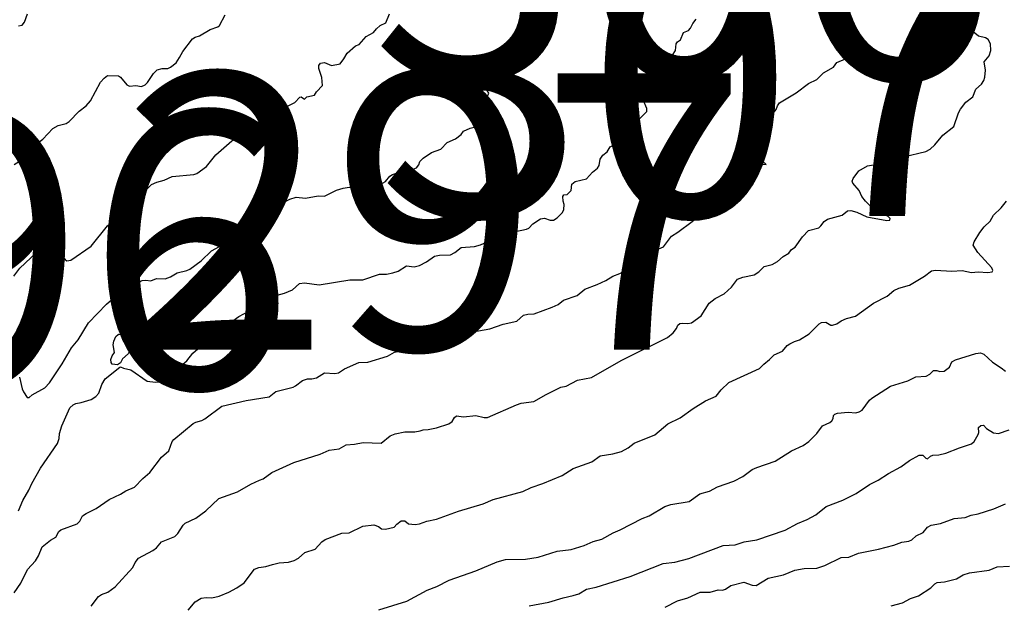
# Model space of a CAD drawing. Extents: x 525034 to 526706, y 3538552 to 3540251.
# Drawn here: x 525689 to 525808, y 3539930 to 3540000 of the extents above; entities that cross this region are included whole.
import ezdxf

# ---------------------------------------------------------------- set-up
doc = ezdxf.new("R2010")
doc.units = 0

# ---------------------------------------------------------------- blocks, each defined once
blk = doc.blocks.new('FEATURE')
at = {"layer": 'FeatureAttribs'}
blk.add_attdef('NAME', (0, 0), '', height=1, dxfattribs=at)

msp = doc.modelspace()

# ---------------------------------------------------------------- linework, layer by layer
at = {"layer": 'Contours'}
for points in [[(525688.11, 3539969.35, 295), (525688.84, 3539970.32, 295), (525690.87, 3539972.2, 295), (525691.13, 3539972.62, 295), (525691.37, 3539972.81, 295), (525691.79, 3539972.92, 295), (525692.43, 3539972.81, 295), (525693.48, 3539972.86, 295), (525693.74, 3539972.69, 295), (525693.99, 3539972.2, 295), (525694.12, 3539971.62, 295), (525694.33, 3539971.35, 295), (525694.53, 3539971.21, 295), (525695.01, 3539971.27, 295), (525697.48, 3539972.99, 295), (525699.43, 3539975.43, 295), (525699.86, 3539975.78, 295), (525700.59, 3539976.07, 295), (525701.23, 3539976.54, 295), (525702.04, 3539977.68, 295), (525704.76, 3539980.42, 295), (525705.39, 3539980.69, 295), (525706.28, 3539980.93, 295), (525707.23, 3539981.37, 295), (525709.87, 3539981.62, 295), (525710.23, 3539981.76, 295), (525711.39, 3539982.58, 295), (525712.5, 3539984, 295), (525714.45, 3539985.67, 295), (525715.13, 3539986.06, 295), (525716.76, 3539986.69, 295), (525718.77, 3539987.93, 295), (525720.08, 3539989.32, 295), (525722.03, 3539990.32, 295), (525722.67, 3539990.96, 295), (525722.83, 3539990.98, 295), (525723.2, 3539990.7, 295), (525723.51, 3539991.01, 295), (525724.41, 3539991.21, 295), (525724.65, 3539991.59, 295), (525725.39, 3539992.38, 295), (525725.29, 3539993.32, 295), (525724.95, 3539994.43, 295), (525724.94, 3539994.8, 295), (525725.15, 3539995.06, 295), (525725.62, 3539995.14, 295), (525726.46, 3539994.8, 295), (525727.52, 3539994.97, 295), (525727.98, 3539995.59, 295), (525728.35, 3539996.28, 295), (525729.36, 3539997.17, 295), (525729.83, 3539997.32, 295), (525730.65, 3539998.28, 295), (525731.54, 3539998.75, 295), (525731.89, 3539999.2, 295), (525732.36, 3539999.61, 295), (525733.05, 3539999.93, 295), (525733.48, 3540001.02, 295)], [(525688.16, 3539982.84, 294), (525689.13, 3539983.42, 294), (525689.37, 3539983.62, 294), (525690.23, 3539984.74, 294), (525690.85, 3539985.34, 294), (525691.62, 3539985.9, 294), (525692.83, 3539987.16, 294), (525693.48, 3539987.55, 294), (525694.43, 3539987.79, 294), (525694.8, 3539988.02, 294), (525696.01, 3539989.27, 294), (525696.85, 3539989.93, 294), (525697.36, 3539990.53, 294), (525698.59, 3539992.78, 294), (525699.01, 3539993.26, 294), (525699.43, 3539993.56, 294), (525700.75, 3539993.52, 294), (525701.01, 3539993.36, 294), (525701.75, 3539992.43, 294), (525702.07, 3539992.29, 294), (525702.86, 3539992.38, 294), (525703.54, 3539992.25, 294), (525703.96, 3539992.46, 294), (525704.26, 3539992.75, 294), (525704.98, 3539993.8, 294), (525705.44, 3539994.25, 294), (525706.02, 3539994.43, 294), (525706.7, 3539994.42, 294), (525707.05, 3539994.59, 294), (525707.71, 3539995.12, 294), (525708.14, 3539995.75, 294), (525708.51, 3539996.49, 294), (525709.71, 3539998.01, 294), (525710.02, 3539998.22, 294), (525710.55, 3539998.35, 294), (525711.82, 3539999.11, 294), (525712.76, 3539999.45, 294), (525712.95, 3539999.59, 294), (525713.63, 3540000.91, 294)], [(525688.16, 3539931.15, 298), (525688.95, 3539932.28, 298), (525689.78, 3539933.95, 298), (525690.73, 3539935, 298), (525691.09, 3539935.58, 298), (525691.53, 3539936.68, 298), (525692.57, 3539937.48, 298), (525693.21, 3539937.84, 298), (525693.57, 3539938.53, 298), (525693.8, 3539938.75, 298), (525695.75, 3539939.46, 298), (525696.09, 3539939.79, 298), (525696.43, 3539940.41, 298), (525696.85, 3539940.71, 298), (525698.06, 3539941.32, 298), (525699.64, 3539942.39, 298), (525701.01, 3539943.03, 298), (525701.65, 3539943.46, 298), (525702.71, 3539943.9, 298), (525703.7, 3539944.94, 298), (525704.54, 3539945.67, 298), (525705.97, 3539947.51, 298), (525706.84, 3539948.28, 298), (525707.24, 3539949.38, 298), (525707.43, 3539949.65, 298), (525709.76, 3539951.59, 298), (525710.08, 3539951.75, 298), (525710.81, 3539951.93, 298), (525711.18, 3539952.13, 298), (525713.24, 3539953.66, 298), (525716.19, 3539954.34, 298), (525718.93, 3539954.77, 298), (525719.77, 3539955.43, 298), (525721.83, 3539955.96, 298), (525722.14, 3539956.11, 298), (525722.99, 3539956.75, 298), (525723.56, 3539956.96, 298), (525724.09, 3539956.95, 298), (525724.67, 3539957.07, 298), (525725.62, 3539957.67, 298), (525726.88, 3539957.6, 298), (525727.31, 3539957.68, 298), (525728.05, 3539958.18, 298), (525729.78, 3539958.92, 298), (525730.85, 3539958.97, 298), (525733.25, 3539959.71, 298), (525734.07, 3539960.18, 298), (525734.52, 3539960.26, 298), (525735.16, 3539960.14, 298), (525735.58, 3539960.22, 298), (525737.21, 3539961.04, 298), (525738.36, 3539961.45, 298), (525739.79, 3539961.69, 298), (525741, 3539962.07, 298), (525741.69, 3539962.32, 298), (525742.48, 3539962.78, 298), (525743.01, 3539962.84, 298), (525743.59, 3539962.7, 298), (525744.22, 3539962.74, 298), (525745.59, 3539963.01, 298), (525747.22, 3539963.57, 298), (525748.85, 3539963.92, 298), (525749.64, 3539964.66, 298), (525750.17, 3539964.77, 298), (525750.96, 3539964.79, 298), (525753.12, 3539965.6, 298), (525753.86, 3539965.95, 298), (525754.49, 3539966.44, 298), (525756.13, 3539967.02, 298), (525757.07, 3539967.8, 298), (525758.55, 3539968.35, 298), (525759.6, 3539968.83, 298), (525760.45, 3539969.34, 298), (525761.27, 3539969.67, 298), (525762.4, 3539970.32, 298), (525763.61, 3539971.29, 298), (525764.29, 3539971.65, 298), (525765.14, 3539972.3, 298), (525766.56, 3539972.91, 298), (525767.51, 3539974.19, 298), (525768.3, 3539974.65, 298), (525770.03, 3539975.94, 298), (525770.7, 3539976.52, 298), (525771.4, 3539977.31, 298), (525771.59, 3539977.62, 298), (525771.68, 3539978.36, 298), (525771.98, 3539978.89, 298), (525773.12, 3539979.84, 298), (525773.78, 3539980.62, 298), (525774.41, 3539980.97, 298), (525774.78, 3539981.33, 298), (525774.83, 3539981.47, 298), (525774.76, 3539982.26, 298), (525775.13, 3539982.79, 298), (525775.94, 3539983.09, 298), (525776.67, 3539982.94, 298), (525778.97, 3539982.84, 298), (525778.44, 3539983.31, 298), (525777.85, 3539984.21, 298), (525777.58, 3539985.11, 298), (525777.49, 3539985.84, 298), (525777.57, 3539986.21, 298), (525778.63, 3539987.79, 298), (525779.4, 3539989.16, 298), (525779.99, 3539989.25, 298), (525780.15, 3539989.46, 298), (525780.3, 3539989.9, 298), (525780.57, 3539990.27, 298), (525782.57, 3539991.47, 298), (525784.05, 3539992.61, 298), (525785.08, 3539993.11, 298), (525785.87, 3539993.9, 298), (525787.07, 3539994.59, 298), (525787.47, 3539995.15, 298), (525788.53, 3539995.58, 298), (525789.08, 3539996.28, 298), (525789.2, 3539996.64, 298), (525789.12, 3539998.17, 298), (525789.33, 3539999.07, 298), (525789.19, 3539999.54, 298), (525788.9, 3539999.9, 298), (525787.65, 3540000.81, 298)], [(525688.69, 3539999.58, 293), (525689.11, 3539999.65, 293), (525689.41, 3540000.02, 293), (525689.76, 3540001.02, 293)], [(525688.69, 3539941.04, 297), (525689.21, 3539942.27, 297), (525689.95, 3539943.53, 297), (525690.28, 3539944.33, 297), (525691.34, 3539946.17, 297), (525693.39, 3539949.17, 297), (525693.6, 3539949.75, 297), (525693.65, 3539950.38, 297), (525693.91, 3539951.28, 297), (525694.9, 3539953.47, 297), (525695.27, 3539953.84, 297), (525695.59, 3539954, 297), (525696.27, 3539954.11, 297), (525697.48, 3539954.46, 297), (525698.02, 3539954.81, 297), (525698.4, 3539955.23, 297), (525698.73, 3539956.29, 297), (525699.17, 3539956.96, 297), (525700.91, 3539958.37, 297), (525701.01, 3539958.4, 297), (525701.35, 3539958.23, 297), (525702.23, 3539958.03, 297), (525704.23, 3539956.69, 297), (525705.23, 3539956.58, 297), (525705.86, 3539956.6, 297), (525707.07, 3539957.39, 297), (525707.65, 3539958.02, 297), (525709.02, 3539959.14, 297), (525709.74, 3539960.08, 297), (525712.34, 3539962.33, 297), (525713.08, 3539963.13, 297), (525714.13, 3539963.65, 297), (525715.29, 3539964.49, 297), (525717.72, 3539965.76, 297), (525718.45, 3539966.34, 297), (525719.93, 3539967.05, 297), (525720.82, 3539967.31, 297), (525721.77, 3539967.72, 297), (525722.62, 3539968.48, 297), (525723.2, 3539968.56, 297), (525724.99, 3539968.29, 297), (525728.68, 3539968.93, 297), (525730.26, 3539968.9, 297), (525732.26, 3539969.59, 297), (525733.1, 3539969.6, 297), (525733.89, 3539969.76, 297), (525734.52, 3539969.96, 297), (525735.52, 3539970.61, 297), (525736.47, 3539970.5, 297), (525737.11, 3539970.64, 297), (525737.93, 3539971.09, 297), (525738.89, 3539971.78, 297), (525739.53, 3539971.89, 297), (525740.85, 3539971.94, 297), (525741.37, 3539972.22, 297), (525742.11, 3539972.82, 297), (525743.74, 3539972.95, 297), (525744.48, 3539973.15, 297), (525744.9, 3539973.32, 297), (525745.6, 3539973.83, 297), (525746.17, 3539973.99, 297), (525747.54, 3539974.17, 297), (525748.7, 3539974.73, 297), (525750.01, 3539975.02, 297), (525750.28, 3539975.13, 297), (525750.8, 3539975.67, 297), (525751.7, 3539976.26, 297), (525752.17, 3539976.34, 297), (525752.86, 3539976.11, 297), (525753.28, 3539976.13, 297), (525753.7, 3539976.41, 297), (525754.37, 3539977.04, 297), (525754.54, 3539977.41, 297), (525754.57, 3539977.99, 297), (525754.44, 3539978.41, 297), (525754.4, 3539978.99, 297), (525754.54, 3539979.17, 297), (525754.91, 3539979.23, 297), (525755.39, 3539979.68, 297), (525755.5, 3539980.47, 297), (525755.91, 3539980.79, 297), (525757.28, 3539981.12, 297), (525757.97, 3539981.91, 297), (525758.58, 3539982.37, 297), (525758.78, 3539982.73, 297), (525758.93, 3539983.47, 297), (525759.23, 3539983.96, 297), (525759.76, 3539984.37, 297), (525760.1, 3539984.95, 297), (525760.63, 3539985.21, 297), (525761.01, 3539985.58, 297), (525761.01, 3539986.26, 297), (525761.29, 3539986.73, 297), (525761.71, 3539986.99, 297), (525762.5, 3539987.11, 297), (525762.87, 3539987.28, 297), (525763.36, 3539988.06, 297), (525764.53, 3539989.22, 297), (525764.56, 3539989.58, 297), (525764.11, 3539990.64, 297), (525763.88, 3539991.38, 297), (525763.9, 3539991.53, 297), (525764.03, 3539991.71, 297), (525764.5, 3539991.95, 297), (525764.92, 3539992.32, 297), (525764.93, 3539993.17, 297), (525765.01, 3539993.38, 297), (525765.19, 3539993.54, 297), (525765.56, 3539993.64, 297), (525766.19, 3539993.12, 297), (525766.46, 3539993.27, 297), (525766.61, 3539994.11, 297), (525766.77, 3539994.32, 297), (525767.14, 3539994.55, 297), (525767.44, 3539995.06, 297), (525767.65, 3539996.01, 297), (525768.01, 3539996.59, 297), (525768.1, 3539997.38, 297), (525768.24, 3539997.62, 297), (525768.62, 3539997.86, 297), (525768.97, 3539998.75, 297), (525769.56, 3539999.01, 297), (525769.82, 3539999.28, 297), (525770.1, 3539999.86, 297), (525770.51, 3540000.39, 297)], [(525688.79, 3539957.18, 296), (525689.12, 3539955.76, 296), (525689.29, 3539955.39, 296), (525689.74, 3539954.71, 296), (525689.99, 3539954.7, 296), (525690.34, 3539955.02, 296), (525691.85, 3539955.88, 296), (525692.43, 3539956.46, 296), (525693.96, 3539958.76, 296), (525695.07, 3539960.71, 296), (525695.9, 3539961.66, 296), (525697.12, 3539963.71, 296), (525699.31, 3539965.98, 296), (525700.86, 3539967.31, 296), (525703.6, 3539968.84, 296), (525704.07, 3539968.89, 296), (525704.65, 3539968.8, 296), (525705.33, 3539969.07, 296), (525706.39, 3539969.05, 296), (525707.02, 3539969.28, 296), (525707.86, 3539969.74, 296), (525709.02, 3539970.02, 296), (525709.39, 3539970.2, 296), (525710.74, 3539971.2, 296), (525711.97, 3539972.42, 296), (525712.97, 3539972.93, 296), (525713.45, 3539973.29, 296), (525714.01, 3539973.99, 296), (525715.19, 3539975.2, 296), (525716.01, 3539975.62, 296), (525716.98, 3539976.43, 296), (525718.51, 3539977.32, 296), (525719.82, 3539977.79, 296), (525721.46, 3539978.66, 296), (525722.19, 3539978.88, 296), (525723.35, 3539978.77, 296), (525724.88, 3539979.05, 296), (525725.62, 3539979.02, 296), (525727.09, 3539979.75, 296), (525727.89, 3539979.99, 296), (525728.62, 3539980.08, 296), (525729.52, 3539979.88, 296), (525730.05, 3539979.88, 296), (525731.31, 3539980.29, 296), (525732.15, 3539980.29, 296), (525732.99, 3539980.79, 296), (525733.51, 3539981.42, 296), (525733.82, 3539981.63, 296), (525735, 3539982.01, 296), (525735.95, 3539982.1, 296), (525736.73, 3539982.42, 296), (525737, 3539982.79, 296), (525737.15, 3539983.21, 296), (525737.54, 3539983.58, 296), (525738.53, 3539984.29, 296), (525739.69, 3539984.68, 296), (525740.42, 3539985.5, 296), (525741.46, 3539985.95, 296), (525742.11, 3539986.44, 296), (525742.43, 3539986.86, 296), (525743.22, 3539987.2, 296), (525744.66, 3539987.58, 296), (525744.99, 3539988.42, 296), (525744.94, 3539989.27, 296), (525744.84, 3539989.69, 296), (525744.86, 3539990.06, 296), (525745.46, 3539991.43, 296), (525745.27, 3539991.78, 296), (525744.75, 3539991.79, 296), (525744.61, 3539991.9, 296), (525744.51, 3539992.06, 296), (525744.55, 3539992.38, 296), (525744.96, 3539992.7, 296), (525745.9, 3539993.08, 296), (525746.48, 3539993.47, 296), (525746.93, 3539993.9, 296), (525747.53, 3539994.96, 296), (525748.32, 3539995.91, 296), (525749.33, 3539996.29, 296), (525749.37, 3539996.43, 296), (525749.29, 3539996.91, 296), (525748.95, 3539997.28, 296), (525748.92, 3539997.7, 296), (525749.28, 3539997.98, 296), (525749.48, 3539998.33, 296), (525749.8, 3539998.67, 296), (525750.33, 3539998.83, 296), (525750.59, 3539999.07, 296), (525750.87, 3539999.81, 296), (525751.38, 3540000.6, 296)], [(525697.45, 3539929.52, 299), (525698.34, 3539930.68, 299), (525698.7, 3539930.92, 299), (525699.48, 3539931.21, 299), (525700.34, 3539931.84, 299), (525702.49, 3539934.21, 299), (525702.78, 3539934.79, 299), (525703.17, 3539935.32, 299), (525704.91, 3539936.25, 299), (525705.33, 3539936.57, 299), (525705.95, 3539937.27, 299), (525707.55, 3539937.92, 299), (525707.92, 3539938.3, 299), (525708.55, 3539939.29, 299), (525708.81, 3539939.56, 299), (525710.08, 3539940.15, 299), (525711.29, 3539941.03, 299), (525712.87, 3539942.5, 299), (525715.13, 3539943.33, 299), (525716.72, 3539944.25, 299), (525717.77, 3539944.74, 299), (525718.24, 3539944.88, 299), (525719.28, 3539945.64, 299), (525721.93, 3539946.88, 299), (525725.09, 3539947.87, 299), (525726.2, 3539948.34, 299), (525727.41, 3539948.53, 299), (525728.25, 3539948.98, 299), (525729.25, 3539949.07, 299), (525730.31, 3539949.29, 299), (525732.47, 3539949.21, 299), (525733.57, 3539950.07, 299), (525734.15, 3539950.31, 299), (525735.31, 3539950.56, 299), (525736.53, 3539950.56, 299), (525737.16, 3539950.67, 299), (525737.53, 3539950.82, 299), (525738.16, 3539950.83, 299), (525739.16, 3539951.03, 299), (525740.64, 3539951.54, 299), (525741.06, 3539951.83, 299), (525741.32, 3539952.28, 299), (525741.58, 3539952.49, 299), (525742.43, 3539952.39, 299), (525743.9, 3539952.54, 299), (525744.9, 3539952.29, 299), (525745.32, 3539952.28, 299), (525748.8, 3539953.84, 299), (525749.38, 3539954.01, 299), (525750.91, 3539954.21, 299), (525752.4, 3539955.07, 299), (525754.18, 3539955.94, 299), (525754.81, 3539956.08, 299), (525756.18, 3539956.81, 299), (525757.86, 3539957.13, 299), (525761.43, 3539959.18, 299), (525767.03, 3539961.96, 299), (525767.72, 3539962.51, 299), (525768.13, 3539963.03, 299), (525768.3, 3539963.45, 299), (525768.51, 3539963.65, 299), (525768.88, 3539963.7, 299), (525769.51, 3539963.64, 299), (525769.93, 3539963.73, 299), (525771.09, 3539964.56, 299), (525772.08, 3539966.09, 299), (525772.79, 3539966.66, 299), (525773.88, 3539967.21, 299), (525774.76, 3539968.03, 299), (525775.51, 3539968.98, 299), (525776.15, 3539969.25, 299), (525777.52, 3539969.53, 299), (525778.06, 3539969.88, 299), (525778.73, 3539970.52, 299), (525779.68, 3539970.77, 299), (525780.31, 3539971.12, 299), (525780.99, 3539971.71, 299), (525781.7, 3539972.14, 299), (525782, 3539972.56, 299), (525782.47, 3539972.84, 299), (525783.35, 3539974.09, 299), (525784.05, 3539974.87, 299), (525785.31, 3539975.2, 299), (525785.57, 3539975.41, 299), (525785.95, 3539975.94, 299), (525786.37, 3539976.25, 299), (525788.12, 3539976.73, 299), (525788.79, 3539977.23, 299), (525789.16, 3539977.29, 299), (525789.9, 3539977.07, 299), (525791.11, 3539976.51, 299), (525793.53, 3539976.07, 299), (525793.87, 3539976.1, 299), (525793.91, 3539976.31, 299), (525793.7, 3539976.57, 299), (525792.01, 3539977.47, 299), (525791.58, 3539977.78, 299), (525790.95, 3539978.42, 299), (525790.51, 3539978.99, 299), (525790.18, 3539979.68, 299), (525789.42, 3539980.57, 299), (525789.35, 3539980.84, 299), (525789.46, 3539981.15, 299), (525790.12, 3539982.05, 299), (525791.19, 3539982.68, 299), (525792.59, 3539982.91, 299), (525793.74, 3539982.96, 299), (525794.53, 3539983.08, 299), (525795.53, 3539983.74, 299), (525798.22, 3539984.41, 299), (525798.75, 3539984.69, 299), (525799.33, 3539985.21, 299), (525800.29, 3539986.37, 299), (525801.6, 3539987.42, 299), (525802.16, 3539989.06, 299), (525802.41, 3539989.53, 299), (525803.07, 3539990.37, 299), (525803.91, 3539991.01, 299), (525804.28, 3539991.92, 299), (525804.93, 3539992.53, 299), (525805.22, 3539992.96, 299), (525805.37, 3539993.38, 299), (525805.43, 3539994.22, 299), (525805.26, 3539995.22, 299), (525805.88, 3539995.96, 299), (525806.06, 3539996.59, 299), (525806.03, 3539997.38, 299), (525805.76, 3539997.91, 299), (525805.42, 3539998.12, 299), (525804.6, 3539998.34, 299), (525803.76, 3539999, 299), (525802.86, 3539999.13, 299), (525802.55, 3539999.28, 299), (525802.13, 3540000.17, 299), (525801.02, 3540000.97, 299)], [(525709.16, 3539929.05, 300), (525710.02, 3539930.05, 300), (525710.76, 3539930.47, 300), (525711.34, 3539930.58, 300), (525712.03, 3539930.51, 300), (525712.92, 3539930.74, 300), (525714.08, 3539931.2, 300), (525715.05, 3539931.73, 300), (525715.92, 3539932.34, 300), (525717.19, 3539933.97, 300), (525717.72, 3539934.2, 300), (525718.56, 3539934.31, 300), (525719.35, 3539934.57, 300), (525720.14, 3539934.74, 300), (525721.3, 3539934.82, 300), (525721.98, 3539935.04, 300), (525722.49, 3539935.32, 300), (525723.27, 3539936, 300), (525724.52, 3539936.42, 300), (525725.3, 3539937.29, 300), (525725.72, 3539937.58, 300), (525727.73, 3539938.35, 300), (525728.62, 3539938.39, 300), (525730.26, 3539939.19, 300), (525731.57, 3539939.34, 300), (525732.15, 3539939.12, 300), (525732.52, 3539938.86, 300), (525733, 3539938.8, 300), (525734.05, 3539939.06, 300), (525734.35, 3539939.43, 300), (525734.89, 3539939.84, 300), (525735.31, 3539939.81, 300), (525735.79, 3539939.48, 300), (525736.58, 3539939.39, 300), (525737.11, 3539939.46, 300), (525738, 3539939.78, 300), (525739.16, 3539940.04, 300), (525741.79, 3539941, 300), (525744.8, 3539941.86, 300), (525746.01, 3539942.41, 300), (525749.59, 3539943.37, 300), (525750.59, 3539943.84, 300), (525751.98, 3539944.33, 300), (525754.33, 3539945.31, 300), (525755.64, 3539946.12, 300), (525757.92, 3539946.96, 300), (525758.92, 3539947.67, 300), (525760.45, 3539947.91, 300), (525761.5, 3539948.21, 300), (525762.3, 3539948.65, 300), (525763.03, 3539949.18, 300), (525765.5, 3539950.22, 300), (525767.08, 3539951.52, 300), (525768.56, 3539952.24, 300), (525770.15, 3539953.39, 300), (525771.62, 3539954.3, 300), (525772.93, 3539954.86, 300), (525773.52, 3539955.65, 300), (525774.46, 3539956.51, 300), (525778.15, 3539958.2, 300), (525778.68, 3539958.75, 300), (525779.37, 3539959.29, 300), (525779.9, 3539959.87, 300), (525780.94, 3539960.29, 300), (525781.47, 3539960.97, 300), (525781.79, 3539961.19, 300), (525782.36, 3539961.48, 300), (525782.98, 3539961.66, 300), (525784.16, 3539962.39, 300), (525785.37, 3539963.61, 300), (525785.63, 3539963.77, 300), (525786.16, 3539963.79, 300), (525786.74, 3539963.44, 300), (525786.95, 3539963.43, 300), (525787.47, 3539963.6, 300), (525788, 3539963.96, 300), (525788.63, 3539964.25, 300), (525789.74, 3539964.54, 300), (525791.9, 3539966.08, 300), (525793.56, 3539966.93, 300), (525794.38, 3539967.62, 300), (525794.96, 3539967.89, 300), (525796.27, 3539968.27, 300), (525798.06, 3539969.35, 300), (525798.91, 3539970, 300), (525799.38, 3539970.07, 300), (525801.38, 3539969.97, 300), (525802.6, 3539970.02, 300), (525803.76, 3539969.79, 300), (525804.55, 3539969.87, 300), (525805.7, 3539969.78, 300), (525806.24, 3539969.88, 300), (525806.33, 3539970.04, 300), (525806.18, 3539970.35, 300), (525804.49, 3539972.2, 300), (525803.96, 3539973.09, 300), (525804.05, 3539973.51, 300), (525804.76, 3539974.64, 300), (525805.28, 3539975.31, 300), (525806.01, 3539975.99, 300), (525806.38, 3539976.73, 300), (525807.34, 3539977.61, 300), (525807.97, 3539978.42, 300)], [(525700.76, 3539962.34, 297), (525701.07, 3539962.32, 297), (525701.91, 3539961.89, 297), (525702.26, 3539961.5, 297), (525702.33, 3539961.03, 297), (525702.2, 3539960.5, 297), (525701.91, 3539959.97, 297), (525701.26, 3539959.39, 297), (525701.01, 3539958.88, 297), (525700.63, 3539958.66, 297), (525700.01, 3539958.72, 297), (525699.88, 3539958.92, 297), (525699.84, 3539959.29, 297), (525700.01, 3539959.75, 297), (525700.28, 3539960.13, 297), (525700.12, 3539961.08, 297), (525700.18, 3539961.5, 297), (525700.42, 3539962.08, 297), (525700.7, 3539962.32, 297), (525700.76, 3539962.34, 297)], [(525732.18, 3539929.1, 301), (525735.58, 3539930.13, 301), (525738.04, 3539931.47, 301), (525739.19, 3539931.89, 301), (525740.69, 3539932.65, 301), (525743.9, 3539933.78, 301), (525746.48, 3539934.88, 301), (525747.48, 3539935.15, 301), (525749.91, 3539935.21, 301), (525751.44, 3539935.44, 301), (525753.7, 3539936.15, 301), (525755.39, 3539936.37, 301), (525756.97, 3539936.83, 301), (525758.08, 3539937.32, 301), (525759.13, 3539937.6, 301), (525760.5, 3539938.38, 301), (525761.34, 3539938.73, 301), (525763.98, 3539940.1, 301), (525764.82, 3539940.42, 301), (525766.72, 3539941.56, 301), (525767.45, 3539941.78, 301), (525769.66, 3539942.17, 301), (525770.93, 3539943.07, 301), (525772.09, 3539943.39, 301), (525773.09, 3539943.91, 301), (525775.04, 3539944.6, 301), (525776.15, 3539945.18, 301), (525777.25, 3539946, 301), (525777.83, 3539946.27, 301), (525780.05, 3539947.01, 301), (525782, 3539948.28, 301), (525783.41, 3539948.91, 301), (525784.1, 3539949.38, 301), (525785.05, 3539950.38, 301), (525785.74, 3539951.28, 301), (525786.63, 3539951.7, 301), (525786.88, 3539951.91, 301), (525787.05, 3539952.18, 301), (525787.09, 3539952.54, 301), (525787.25, 3539952.7, 301), (525787.58, 3539952.81, 301), (525788.84, 3539952.92, 301), (525789.79, 3539952.86, 301), (525790.16, 3539952.97, 301), (525790.53, 3539953.19, 301), (525791.43, 3539954.38, 301), (525791.69, 3539954.62, 301), (525793.96, 3539956.06, 301), (525796.04, 3539956.71, 301), (525797.01, 3539957.19, 301), (525798.28, 3539957.27, 301), (525798.7, 3539957.52, 301), (525799.17, 3539957.96, 301), (525799.54, 3539957.98, 301), (525799.91, 3539957.84, 301), (525800.44, 3539957.89, 301), (525801.08, 3539958.39, 301), (525801.38, 3539959.03, 301), (525801.82, 3539959.24, 301), (525804.28, 3539960.02, 301), (525804.81, 3539960.09, 301), (525805.23, 3539959.93, 301), (525806.26, 3539958.97, 301), (525807.34, 3539958.29, 301), (525807.86, 3539957.87, 301)], [(525750.33, 3539929.58, 302), (525752.7, 3539930.02, 302), (525754.44, 3539930.53, 302), (525755.65, 3539930.8, 302), (525756.34, 3539931.03, 302), (525757.28, 3539931.57, 302), (525758.44, 3539931.83, 302), (525762.55, 3539933.1, 302), (525766.51, 3539934.68, 302), (525767.93, 3539934.85, 302), (525769.61, 3539935.27, 302), (525773.77, 3539936.84, 302), (525775.2, 3539936.93, 302), (525776.3, 3539937.3, 302), (525777.83, 3539937.52, 302), (525781.26, 3539938.71, 302), (525782.73, 3539939.51, 302), (525783.89, 3539939.99, 302), (525784.95, 3539940.55, 302), (525786.21, 3539941.54, 302), (525788.21, 3539942.31, 302), (525789.82, 3539943.11, 302), (525791.43, 3539944.2, 302), (525792.48, 3539944.72, 302), (525793.72, 3539945.54, 302), (525795.21, 3539946.33, 302), (525796.27, 3539947.09, 302), (525797.43, 3539947.75, 302), (525797.85, 3539947.75, 302), (525798.23, 3539947.38, 302), (525798.43, 3539947.32, 302), (525798.8, 3539947.64, 302), (525799.07, 3539947.76, 302), (525799.8, 3539947.77, 302), (525800.65, 3539947.98, 302), (525802.28, 3539948.64, 302), (525803.76, 3539949.12, 302), (525804.07, 3539949.4, 302), (525804.56, 3539950.23, 302), (525804.63, 3539950.49, 302), (525804.6, 3539951.07, 302), (525804.86, 3539951.34, 302), (525805.18, 3539951.38, 302), (525805.55, 3539950.98, 302), (525806.39, 3539950.45, 302), (525807.02, 3539950.36, 302), (525808.29, 3539950.79, 302)], [(525766.77, 3539929.41, 303), (525768.24, 3539930.17, 303), (525769.51, 3539930.51, 303), (525770.98, 3539931.21, 303), (525772.2, 3539931.22, 303), (525773.14, 3539931.49, 303), (525773.67, 3539931.45, 303), (525774.04, 3539931.59, 303), (525774.67, 3539932.03, 303), (525776.25, 3539932.4, 303), (525777.25, 3539932.07, 303), (525777.73, 3539932.02, 303), (525779.2, 3539932.9, 303), (525781.05, 3539933.3, 303), (525782.42, 3539933.87, 303), (525783.52, 3539934.05, 303), (525785.05, 3539934.12, 303), (525786.05, 3539934.44, 303), (525788, 3539935.41, 303), (525788.95, 3539935.43, 303), (525790.11, 3539935.91, 303), (525792.53, 3539936.39, 303), (525794.38, 3539936.89, 303), (525795.33, 3539937.24, 303), (525796.17, 3539937.35, 303), (525796.54, 3539937.54, 303), (525797.06, 3539938, 303), (525797.91, 3539938.4, 303), (525798.44, 3539939.06, 303), (525798.86, 3539939.29, 303), (525800.01, 3539939.49, 303), (525801.65, 3539940.12, 303), (525802.96, 3539940.23, 303), (525803.7, 3539940.49, 303), (525804.55, 3539940.66, 303), (525806.44, 3539941.26, 303), (525807.86, 3539941.87, 303)], [(525794.06, 3539929.58, 304), (525795.43, 3539929.94, 304), (525796.38, 3539930.45, 304), (525797.33, 3539930.78, 304), (525798.84, 3539931.73, 304), (525799.31, 3539932.21, 304), (525799.59, 3539932.37, 304), (525800.49, 3539932.46, 304), (525801.91, 3539932.84, 304), (525802.75, 3539933.3, 304), (525803.49, 3539933.55, 304), (525805.86, 3539933.85, 304), (525806.85, 3539934.26, 304), (525808.34, 3539934.36, 304)]]:
    msp.add_polyline3d(points, dxfattribs=at)

# ---------------------------------------------------------------- block references
at = {"layer": 'FeatureAttribs'}
ref = msp.add_blockref('FEATURE', (525731.16, 3539993.14), dxfattribs=at)
ref.add_attrib('NAME', '306', (525731.16, 3539993.14), dxfattribs={"height": 33.333})
ref = msp.add_blockref('FEATURE', (525731.92, 3539976.6), dxfattribs=at)
ref.add_attrib('NAME', '307', (525731.92, 3539976.6), dxfattribs={"height": 33.333})
ref = msp.add_blockref('FEATURE', (525701.09, 3539960.5), dxfattribs=at)
ref.add_attrib('NAME', '297', (525701.09, 3539960.5), dxfattribs={"height": 33.333})
ref = msp.add_blockref('FEATURE', (525646.32, 3539955.83), dxfattribs=at)
ref.add_attrib('NAME', '296', (525646.32, 3539955.83), dxfattribs={"height": 33.333})

doc.saveas('drawing.dxf')
